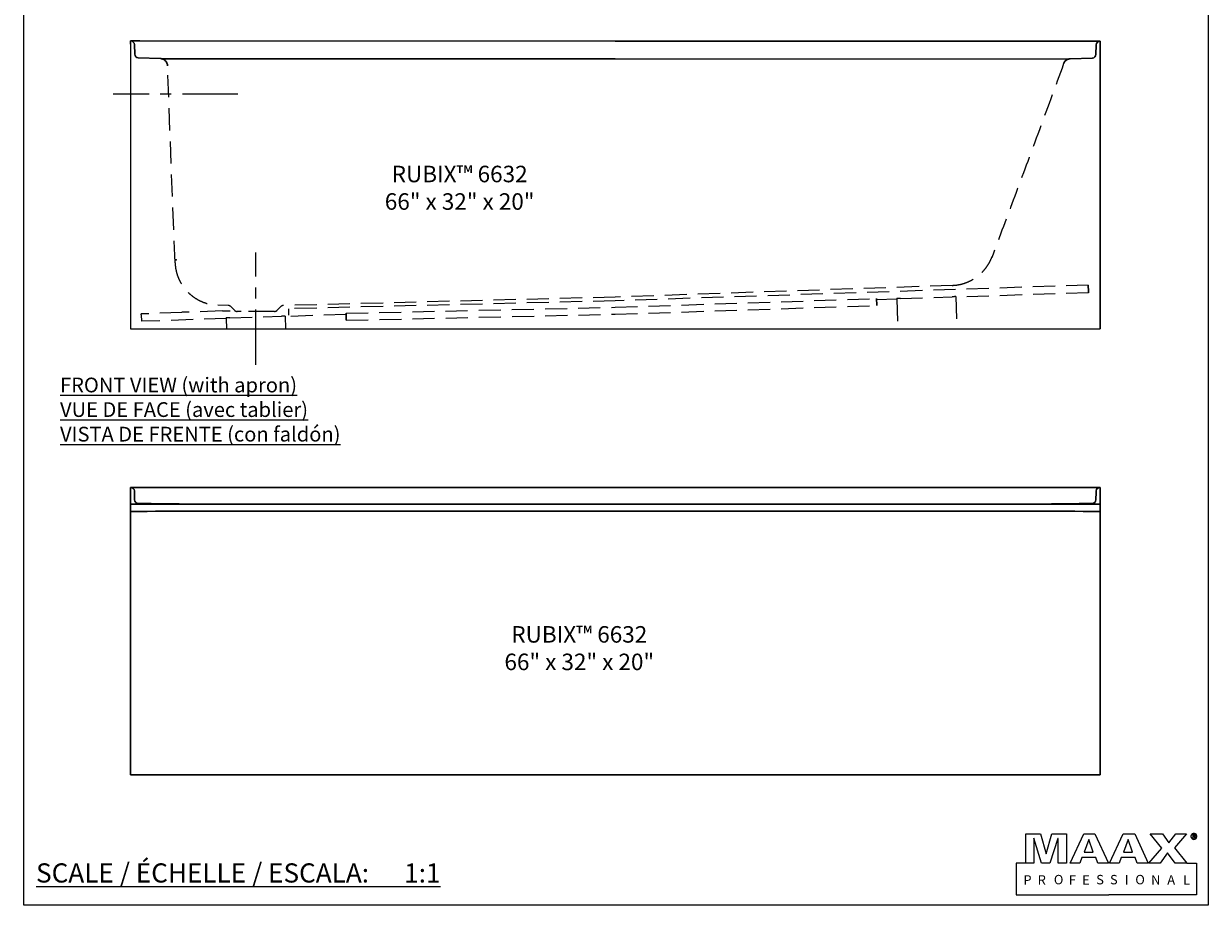
# Model space of a CAD drawing. Extents: x 259 to 424, y -65 to 53.
# Drawn here: x 344 to 424, y -65 to -5 of the extents above; entities that cross this region are included whole.
import ezdxf

# ---------------------------------------------------------------- set-up
doc = ezdxf.new("R2010")
doc.units = 0
doc.header["$LTSCALE"] = 3
doc.header["$MEASUREMENT"] = 0
doc.linetypes.add('CENTER', pattern=[2, 1.25, -0.25, 0.25, -0.25])
doc.linetypes.add('HIDDEN', pattern=[0.375, 0.25, -0.125])
doc.layers.get('0').update_dxf_attribs({"linetype": 'CONTINUOUS'})
doc.layers.add('ARCHITECT', color=7, linetype='CONTINUOUS')
doc.layers.add('SLD-0', color=7, linetype='CONTINUOUS')
doc.styles.add('FICHE', font='ARIAL.TTF')

msp = doc.modelspace()

# ---------------------------------------------------------------- linework, layer by layer
at = {"color": 7, "linetype": 'Continuous', "lineweight": 30}
for p, q in [((350.982, -6.235), (350.982, -6.335)), ((350.982, -6.235), (350.986, -6.235)), ((350.982, -6.335), (350.982, -6.46)), ((350.99, -6.235), (350.986, -6.235)), ((350.99, -6.235), (351.611, -6.235)), ((351.611, -6.235), (383.853, -6.243)), ((383.853, -6.243), (416.095, -6.248)), ((416.095, -6.248), (416.72, -6.248)), ((416.72, -6.248), (416.723, -6.248)), ((416.736, -6.248), (416.723, -6.248)), ((416.736, -25.774), (416.736, -6.248)), ((351.263, -7.137), (351.24, -6.476)), ((416.473, -6.489), (416.45, -7.15)), ((351.504, -7.378), (353.002, -7.431)), ((414.713, -7.443), (416.209, -7.391)), ((416.209, -7.391), (416.207, -7.391)), ((415.928, -22.796), (415.942, -23.233)), ((415.942, -23.233), (415.942, -23.318)), ((401.59, -24.148), (401.575, -23.711)), ((401.59, -24.183), (401.59, -24.148)), ((350.982, -36.524), (350.987, -36.524)), ((350.982, -36.524), (350.982, -36.67)), ((350.982, -36.67), (350.982, -37.576)), ((350.987, -36.524), (351.611, -36.524)), ((351.239, -36.838), (351.258, -37.368)), ((351.611, -36.524), (383.853, -36.524)), ((383.853, -36.524), (416.095, -36.524)), ((416.095, -36.524), (416.72, -36.524)), ((416.449, -37.368), (416.467, -36.838)), ((416.72, -36.524), (416.732, -36.524)), ((416.732, -36.67), (416.732, -36.524)), ((416.732, -36.67), (416.732, -37.576)), ((350.982, -37.649), (350.982, -37.576)), ((416.732, -37.649), (416.728, -37.649)), ((416.732, -37.576), (416.732, -37.649)), ((350.982, -38.146), (350.982, -56.024)), ((416.728, -56.023), (416.728, -38.146)), ((416.732, -38.146), (416.728, -38.146)), ((416.732, -38.146), (416.728, -56.024))]:
    msp.add_line(p, q, dxfattribs=at)
at = {"color": 7, "linetype": 'Continuous', "lineweight": 30, "flags": 128}
for points in [[(353.13, -7.452), (383.853, -7.456)], [(383.853, -7.455), (414.601, -7.459)], [(351.237, -36.765), (351.237, -36.77), (351.237, -36.784), (351.238, -36.807), (351.239, -36.838)], [(416.467, -36.838), (416.468, -36.807), (416.469, -36.784), (416.47, -36.77), (416.47, -36.765)]]:
    msp.add_lwpolyline(points, dxfattribs=at)
at = {"color": 8, "linetype": 'Continuous', "lineweight": 30, "flags": 128}
msp.add_lwpolyline([(416.394, -37.649), (416.393, -37.65), (416.385, -37.655)], dxfattribs=at)
at = {"color": 7, "linetype": 'Continuous', "lineweight": 30}
for centre, start, end in [((350.99, -6.485), 1.98769, 89.98769), ((416.723, -6.498), 89.98769, 177.98769), ((351.513, -7.128), 181.98769, 267.98769), ((416.2, -7.141), 271.98769, 357.98769), ((350.987, -36.774), 2, 90), ((416.72, -36.774), 90, 178), ((351.508, -37.359), 182.00439, 268.98642), ((416.199, -37.359), 271.01358, 357.99561)]:
    msp.add_arc(centre, 0.25, start, end, dxfattribs=at)
for centre, major_axis, start_param, end_param in [((344.521, 162.698), (282.583, -19.7), 4.786663, 4.797373), ((423.185, 162.698), (282.583, 19.7), 4.627405, 4.638114)]:
    msp.add_ellipse(centre, major_axis=major_axis, ratio=0.705615, start_param=start_param, end_param=end_param, dxfattribs=at)
for points, knots in [([(353.485, -7.914), (353.482, -7.886), (353.478, -7.83), (353.453, -7.749), (353.416, -7.673), (353.367, -7.604), (353.306, -7.545), (353.237, -7.496), (353.16, -7.46), (353.081, -7.437), (353.028, -7.433), (353.002, -7.431)], [0, 0, 0, 0, 0.112276, 0.224555, 0.336834, 0.449111, 0.561389, 0.673664, 0.785942, 0.898221, 1, 1, 1, 1]), ([(414.713, -7.443), (414.685, -7.445), (414.629, -7.45), (414.548, -7.475), (414.472, -7.512), (414.403, -7.561), (414.344, -7.622), (414.294, -7.692), (414.272, -7.744), (414.261, -7.771)], [0, 0, 0, 0, 0.1421608, 0.2843199, 0.4264837, 0.5686404, 0.7108029, 0.8529625, 1, 1, 1, 1]), ([(350.982, -37.649), (350.982, -37.65), (350.982, -37.653), (350.982, -37.675), (350.982, -37.71), (350.982, -37.757), (350.982, -37.815), (350.982, -37.883), (350.982, -37.958), (350.982, -38.046), (350.982, -38.11), (350.982, -38.146)], [0, 0, 0, 0, 0.107861, 0.215723, 0.323586, 0.431447, 0.539304, 0.647159, 0.754998, 0.862838, 1, 1, 1, 1]), ([(350.982, -37.649), (353.998, -37.649), (359.327, -37.649), (366.971, -37.649), (372.874, -37.649), (376.464, -37.649), (383.853, -37.649)], [0, 0, 0, 0, 0.1514403, 0.2676149, 0.38379, 0.4478654, 0.4478654, 0.4478654, 0.4478654]), ([(351.628, -37.608), (351.619, -37.608), (351.596, -37.608), (351.56, -37.608), (351.529, -37.608), (351.507, -37.608), (351.505, -37.608), (351.503, -37.608)], [0, 0, 0, 0, 0.14217, 0.356371, 0.570742, 0.785413, 1, 1, 1, 1]), ([(383.853, -37.649), (391.167, -37.649), (394.794, -37.649), (400.735, -37.649), (408.38, -37.649), (413.711, -37.649), (416.728, -37.649)], [0.550175, 0.550175, 0.550175, 0.550175, 0.6161359, 0.7323078, 0.8484792, 1, 1, 1, 1]), ([(416.203, -37.608), (416.203, -37.608), (416.201, -37.608), (416.186, -37.608), (416.158, -37.608), (416.121, -37.608), (416.092, -37.608), (416.078, -37.608)], [0, 0, 0, 0, 0.142164, 0.356363, 0.570738, 0.785415, 1, 1, 1, 1]), ([(416.732, -37.649), (416.732, -37.653), (416.732, -37.661), (416.732, -37.726), (416.732, -37.817), (416.732, -37.922), (416.732, -38.031), (416.732, -38.107), (416.732, -38.146)], [0, 0, 0, 0, 0.186236, 0.372635, 0.559138, 0.70608, 0.852501, 1, 1, 1, 1]), ([(383.853, -38.136), (376.444, -38.137), (372.863, -38.137), (366.967, -38.139), (359.324, -38.142), (353.996, -38.144), (350.982, -38.146)], [0.5526258, 0.5526258, 0.5526258, 0.5526258, 0.6162438, 0.7324526, 0.848661, 1, 1, 1, 1]), ([(416.728, -38.146), (413.713, -38.144), (408.384, -38.142), (400.739, -38.139), (394.796, -38.137), (391.168, -38.137), (383.853, -38.136)], [0, 0, 0, 0, 0.1514196, 0.2676247, 0.3838303, 0.449825, 0.449825, 0.449825, 0.449825]), ([(416.728, -56.024), (416.623, -56.024), (416.518, -56.024), (416.359, -56.024), (416.305, -56.024), (416.142, -56.024), (416.033, -56.024), (415.816, -56.024), (415.708, -56.024), (415.528, -56.024), (415.458, -56.024), (415.33, -56.024), (415.272, -56.024), (415.167, -56.024), (415.12, -56.024), (415.025, -56.024), (414.978, -56.024), (414.835, -56.024), (414.741, -56.024), (414.561, -56.024), (414.477, -56.024), (414.254, -56.024), (414.115, -56.024), (413.837, -56.024), (413.699, -56.024), (413.282, -56.024), (413.004, -56.024), (412.372, -56.024), (412.018, -56.024), (411.31, -56.024), (410.956, -56.024), (410.248, -56.024), (409.893, -56.024), (408.651, -56.024), (407.763, -56.024), (405.099, -56.024), (403.323, -56.024), (399.771, -56.024), (397.995, -56.024), (394.443, -56.024), (392.667, -56.024), (390.89, -56.024), (390.889, -56.024), (390.886, -56.024), (390.884, -56.024), (390.879, -56.024), (390.875, -56.024), (390.865, -56.024), (390.857, -56.024), (390.836, -56.024), (390.822, -56.024), (390.779, -56.024), (390.75, -56.024), (390.664, -56.024), (390.607, -56.024), (390.549, -56.024), (390.549, -56.024), (390.546, -56.024), (390.545, -56.024), (390.541, -56.024), (390.538, -56.024), (390.529, -56.024), (390.523, -56.024), (390.505, -56.024), (390.493, -56.024), (390.481, -56.024), (390.481, -56.024), (390.479, -56.024), (390.478, -56.024), (390.476, -56.024), (390.474, -56.024), (390.468, -56.024), (390.465, -56.024), (390.46, -56.024), (390.458, -56.024), (390.455, -56.024), (390.452, -56.024), (390.449, -56.024), (390.449, -56.024), (390.448, -56.024), (390.447, -56.024), (390.445, -56.024), (390.444, -56.024), (390.442, -56.024), (390.442, -56.024), (390.441, -56.024), (390.441, -56.024), (390.439, -56.024), (390.439, -56.024), (390.437, -56.024), (390.436, -56.024), (390.432, -56.024), (390.43, -56.024), (390.423, -56.024), (390.418, -56.024), (390.403, -56.024), (390.392, -56.024), (390.356, -56.024), (390.326, -56.024), (390.201, -56.024), (390.072, -56.024), (389.406, -56.024), (388.59, -56.024), (386.23, -56.024), (385.237, -56.024), (350.982, -56.024)], [0, 0, 0, 0, 0.0052687, 0.0052687, 0.0079953, 0.0079953, 0.0134486, 0.0134486, 0.0189018, 0.0189018, 0.0224478, 0.0224478, 0.0253362, 0.0253362, 0.0277167, 0.0277167, 0.0300973, 0.0300973, 0.0348585, 0.0348585, 0.039093, 0.039093, 0.0460662, 0.0460662, 0.0530393, 0.0530393, 0.0669856, 0.0669856, 0.0847683, 0.0847683, 0.1025511, 0.1025511, 0.1203339, 0.1203339, 0.164924, 0.164924, 0.2541044, 0.2541044, 0.3432848, 0.3432848, 0.4324652, 0.4324652, 0.43251, 0.43251, 0.4325998, 0.4325998, 0.4327792, 0.4327792, 0.4331381, 0.4331381, 0.4338558, 0.4338558, 0.4352913, 0.4352913, 0.4381623, 0.4381623, 0.4381992, 0.4381992, 0.4382731, 0.4382731, 0.4384208, 0.4384208, 0.4387163, 0.4387163, 0.4393072, 0.4393072, 0.4393305, 0.4393305, 0.4393771, 0.4393771, 0.4394703, 0.4394703, 0.4396567, 0.4396567, 0.4397183, 0.4397183, 0.4398416, 0.4398416, 0.4398587, 0.4398587, 0.4398928, 0.4398928, 0.439961, 0.439961, 0.4399757, 0.4399757, 0.4400052, 0.4400052, 0.4400346, 0.4400346, 0.4400935, 0.4400935, 0.4402113, 0.4402113, 0.4404468, 0.4404468, 0.4409179, 0.4409179, 0.44186, 0.44186, 0.4437443, 0.4437443, 0.4475128, 0.4475128, 0.4494385, 0.4494385, 0.4494385, 0.4494385])]:
    msp.add_open_spline(points, degree=3, knots=knots, dxfattribs=at)
at = {"layer": 'ARCHITECT'}
for p, q in [((350.982, -6.235), (350.982, -25.774)), ((350.982, -25.774), (416.736, -25.774)), ((411.694, -62.02), (411.04, -62.02)), ((411.04, -62.02), (411.04, -64.163)), ((422.628, -62.02), (423.283, -62.02)), ((423.283, -62.02), (423.283, -64.163)), ((411.04, -64.163), (417.337, -64.163)), ((423.283, -64.163), (417.337, -64.163))]:
    msp.add_line(p, q, dxfattribs=at)
at = {"layer": 'ARCHITECT', "linetype": 'HIDDEN', "ltscale": 2}
for p, q in [((353.998, -21.29), (353.485, -7.914)), ((415.928, -22.796), (383.853, -23.863)), ((406.701, -22.818), (383.853, -23.611)), ((383.853, -23.611), (361.348, -24.184)), ((383.853, -23.863), (361.704, -24.4)), ((383.853, -24.3), (401.575, -23.711)), ((402.949, -23.75), (401.578, -23.796)), ((402.949, -23.748), (402.949, -23.713)), ((402.949, -23.748), (403.016, -25.774)), ((403.199, -23.702), (406.697, -23.586)), ((406.947, -23.58), (407.02, -25.774)), ((415.942, -23.318), (406.948, -23.617)), ((351.709, -24.817), (351.71, -24.752)), ((351.709, -24.817), (351.724, -25.254)), ((354.458, -24.661), (351.71, -24.752)), ((357.207, -24.549), (354.458, -24.641)), ((354.458, -24.641), (354.458, -24.661)), ((357.608, -24.183), (356.89, -24.158)), ((357.721, -25.015), (361.219, -24.898)), ((358.478, -24.58), (358.203, -24.58)), ((360.478, -24.581), (358.478, -24.58)), ((360.752, -24.581), (360.478, -24.581)), ((361.18, -24.257), (360.929, -24.508)), ((361.469, -24.893), (361.498, -25.774)), ((365.593, -24.793), (361.47, -24.93)), ((365.592, -24.708), (383.853, -24.3)), ((365.606, -25.145), (365.592, -24.708)), ((365.592, -24.708), (365.592, -24.743)), ((365.592, -24.743), (365.606, -25.18)), ((365.606, -25.18), (383.853, -24.773)), ((383.853, -24.773), (401.59, -24.183)), ((357.471, -25.063), (351.724, -25.254)), ((357.471, -25.06), (357.471, -25.026)), ((357.471, -25.06), (357.495, -25.774)), ((365.606, -25.18), (365.606, -25.145))]:
    msp.add_line(p, q, dxfattribs=at)
at = {"layer": 'ARCHITECT', "color": 7, "linetype": 'CENTER', "lineweight": 0}
for p, q in [((358.245, -9.853), (349.808, -9.853)), ((359.478, -28.213), (359.478, -20.576))]:
    msp.add_line(p, q, dxfattribs=at)
at = {"layer": 'ARCHITECT'}
msp.add_lwpolyline([(343.732, 52.511), (424.073, 52.511), (424.073, -64.874), (343.732, -64.874)], close=True, dxfattribs=at)
at = {"layer": 'ARCHITECT', "linetype": 'HIDDEN', "ltscale": 2}
msp.add_lwpolyline([(358.026, -24.507), (357.87, -24.35), (357.776, -24.256)], dxfattribs=at)
at = {"layer": 'ARCHITECT', "color": 7, "lineweight": 0}
for points in [[(411.694, -62.02), (411.694, -60.027), (412.691, -60.027), (413.072, -61.375), (413.072, -61.375), (413.453, -60.027), (414.45, -60.027), (414.45, -62.02), (413.893, -62.02), (413.893, -60.349), (413.864, -60.349), (413.336, -62.02), (412.75, -62.02), (412.251, -60.32), (412.251, -60.32), (412.251, -62.02), (411.694, -62.02)], [(414.714, -62.02), (415.622, -60.027), (416.384, -60.027), (417.293, -62.02), (416.59, -62.02), (416.443, -61.639), (415.505, -61.639), (415.358, -62.02), (414.714, -62.02)], [(417.381, -62.02), (418.29, -60.027), (419.081, -60.027), (419.99, -62.02), (419.257, -62.02), (419.11, -61.639), (418.172, -61.639), (418.026, -62.02), (417.381, -62.02)], [(421.309, -61.316), (420.811, -62.02), (420.048, -62.02), (420.928, -60.994), (420.136, -60.027), (420.957, -60.027), (421.397, -60.642), (421.866, -60.027), (422.599, -60.027), (421.778, -60.965), (422.628, -62.02), (421.836, -62.02), (421.309, -61.316)], [(423.099, -60.401), (423.099, -60.401), (423.135, -60.389), (423.171, -60.389), (423.207, -60.365), (423.243, -60.341), (423.267, -60.306), (423.279, -60.282), (423.291, -60.234), (423.291, -60.198), (423.291, -60.198), (423.291, -60.162), (423.279, -60.126), (423.267, -60.09), (423.243, -60.054), (423.207, -60.03), (423.171, -60.018), (423.135, -60.006), (423.099, -59.994), (423.099, -59.994), (423.052, -60.006), (423.016, -60.018), (422.98, -60.03), (422.956, -60.054), (422.932, -60.09), (422.908, -60.126), (422.896, -60.162), (422.896, -60.198), (422.896, -60.198), (422.896, -60.234), (422.908, -60.282), (422.932, -60.306), (422.956, -60.341), (422.98, -60.365), (423.016, -60.389), (423.052, -60.389), (423.099, -60.401), (423.099, -60.401)], [(423.099, -60.377), (423.099, -60.377), (423.064, -60.365), (423.028, -60.365), (422.968, -60.317), (422.932, -60.27), (422.92, -60.234), (422.92, -60.198), (422.92, -60.198), (422.92, -60.162), (422.932, -60.126), (422.968, -60.078), (423.028, -60.03), (423.064, -60.03), (423.099, -60.018), (423.099, -60.018), (423.135, -60.03), (423.159, -60.03), (423.219, -60.078), (423.255, -60.126), (423.267, -60.162), (423.267, -60.198), (423.267, -60.198), (423.267, -60.234), (423.255, -60.27), (423.219, -60.317), (423.159, -60.365), (423.135, -60.365), (423.099, -60.377), (423.099, -60.377)], [(423.123, -60.21), (423.123, -60.21), (423.159, -60.198), (423.183, -60.198), (423.195, -60.174), (423.195, -60.15), (423.195, -60.15), (423.195, -60.114), (423.171, -60.102), (423.171, -60.102), (423.147, -60.09), (423.123, -60.09), (423.016, -60.09), (423.016, -60.306), (423.052, -60.306), (423.052, -60.21), (423.099, -60.21), (423.159, -60.306), (423.195, -60.306), (423.123, -60.21)], [(423.052, -60.186), (423.052, -60.102), (423.111, -60.102), (423.111, -60.102), (423.147, -60.114), (423.171, -60.126), (423.171, -60.15), (423.171, -60.15), (423.159, -60.174), (423.147, -60.186), (423.087, -60.186), (423.052, -60.186)], [(416.267, -61.258), (415.974, -60.408), (415.974, -60.408), (415.652, -61.258), (416.267, -61.258)], [(418.935, -61.258), (418.641, -60.408), (418.641, -60.408), (418.319, -61.258), (418.935, -61.258)]]:
    msp.add_lwpolyline(points, close=True, dxfattribs=at)
at = {"layer": 'ARCHITECT', "linetype": 'HIDDEN', "ltscale": 2}
for centre, radius, start, end in [((403.346, -29.993), 6.292, 91.33566, 93.61323), ((406.968, -29.853), 6.273, 90.19282, 92.47556), ((357.426, -16.867), 7.685, 268.36704, 272.35636), ((361.49, -31.167), 6.274, 90.19294, 92.47544), ((357.868, -31.305), 6.292, 91.33552, 93.61321)]:
    msp.add_arc(centre, radius, start, end, dxfattribs=at)
msp.add_ellipse((359.484, -25.329), major_axis=(7.515, -225.987), ratio=0.009951, start_param=1.572643, end_param=1.574578, dxfattribs=at)
for points, knots in [([(414.261, -7.771), (413.676, -9.369), (412.578, -12.37), (410.959, -16.738), (409.919, -19.507), (409.405, -20.877)], [0, 0, 0, 0, 0.365135, 0.685943, 1, 1, 1, 1]), ([(406.701, -22.818), (406.813, -22.81), (407.038, -22.795), (407.369, -22.725), (407.69, -22.621), (407.997, -22.48), (408.287, -22.306), (408.556, -22.101), (408.799, -21.866), (409.015, -21.606), (409.183, -21.349), (409.313, -21.105), (409.374, -20.953), (409.405, -20.877)], [0, 0, 0, 0, 0.095519, 0.191342, 0.286861, 0.38238, 0.478203, 0.573721, 0.66924, 0.765064, 0.860582, 0.930291, 1, 1, 1, 1]), ([(353.998, -21.29), (354.007, -21.402), (354.024, -21.626), (354.097, -21.957), (354.204, -22.277), (354.348, -22.583), (354.524, -22.871), (354.731, -23.138), (354.968, -23.379), (355.23, -23.593), (355.514, -23.776), (355.817, -23.925), (356.135, -24.04), (356.424, -24.109), (356.676, -24.146), (356.819, -24.154), (356.89, -24.158)], [0, 0, 0, 0, 0.0752799, 0.1507999, 0.2260797, 0.3013596, 0.3768795, 0.4521595, 0.5274391, 0.6029591, 0.6782393, 0.7535192, 0.8290392, 0.9043195, 0.9521599, 1, 1, 1, 1]), ([(357.776, -24.256), (357.754, -24.238), (357.71, -24.202), (357.648, -24.185), (357.614, -24.183), (357.608, -24.183)], [0, 0, 0, 0, 0.449271, 0.89859, 1, 1, 1, 1]), ([(358.026, -24.507), (358.048, -24.525), (358.092, -24.561), (358.157, -24.579), (358.194, -24.58), (358.203, -24.58)], [0, 0, 0, 0, 0.429242, 0.858531, 1, 1, 1, 1]), ([(360.752, -24.581), (360.771, -24.579), (360.818, -24.576), (360.88, -24.55), (360.915, -24.52), (360.929, -24.508)], [0, 0, 0, 0, 0.288918, 0.717817, 1, 1, 1, 1]), ([(361.348, -24.184), (361.332, -24.184), (361.316, -24.186), (361.294, -24.191), (361.286, -24.194), (361.271, -24.198), (361.264, -24.201), (361.242, -24.211), (361.229, -24.218), (361.203, -24.236), (361.191, -24.246), (361.18, -24.257)], [0, 0, 0, 0, 0.25, 0.25, 0.375, 0.375, 0.5, 0.5, 0.75, 0.75, 1, 1, 1, 1])]:
    msp.add_open_spline(points, degree=3, knots=knots, dxfattribs=at)
msp.add_point((409.405, -20.877), dxfattribs=at)
at = {"layer": 'SLD-0'}
for p in [(354.023, -21.086), (354.068, -21.086)]:
    msp.add_point(p, dxfattribs=at)

# ---------------------------------------------------------------- texts
at = {"layer": 'ARCHITECT', "style": 'FICHE'}
for s, insert, char_height, width, attachment_point in [('RUBIX™ 6632\\P66" x 32" x 20"', (373.299, -16.338), 1.12, 25.24979, 5), ('{\\LFRONT VIEW (with apron)\\PVUE DE FACE (avec tablier)\\PVISTA DE FRENTE (con faldón)}', (346.198, -29.074), 1, 52.68735, 1), ('RUBIX™ 6632\\P66" x 32" x 20"', (381.413, -47.571), 1.12, 25.24979, 5), ('{\\LSCALE / ÉCHELLE / ESCALA:      1:1}', (344.571, -62.028), 1.3, 52.28196, 1), ('{\\fArial monospaced for SAP|b1|i0|c0|p49;P}', (411.533, -62.833), 0.64, 0.6199, 1), ('{\\fArial monospaced for SAP|b1|i0|c0|p49;R}', (412.501, -62.833), 0.64, 0.6353, 1), ('{\\fArial monospaced for SAP|b1|i0|c0|p49;O}', (413.597, -62.81), 0.64, 0.67001, 1), ('{\\fArial monospaced for SAP|b1|i0|c0|p49;F}', (414.613, -62.833), 0.64, 0.61454, 1), ('{\\fArial monospaced for SAP|b1|i0|c0|p49;E}', (415.517, -62.833), 0.64, 0.62893, 1), ('{\\fArial monospaced for SAP|b1|i0|c0|p49;S}', (416.47, -62.813), 0.64, 0.73423, 1), ('{\\fArial monospaced for SAP|b1|i0|c0|p49;S}', (417.407, -62.813), 0.64, 0.71701, 1), ('{\\fArial|b1|i0|c204|p34;I}', (418.409, -62.809), 0.6592, 0.4447, 1), ('{\\fArial monospaced for SAP|b1|i0|c0|p49;O}', (419.122, -62.81), 0.64, 0.74264, 1), ('{\\fArial|b1|i0|c0|p34;N}', (420.192, -62.83), 0.64, 0.78033, 1), ('{\\fArial|b1|i0|c0|p34;A}', (421.29, -62.83), 0.64, 0.78611, 1), ('{\\fArial Narrow|b1|i0|c0|p34;L}', (422.361, -62.83), 0.64, 0.55808, 1)]:
    msp.add_mtext(s, dxfattribs=dict(at, insert=insert, char_height=char_height, width=width, attachment_point=attachment_point))

doc.saveas('drawing.dxf')
